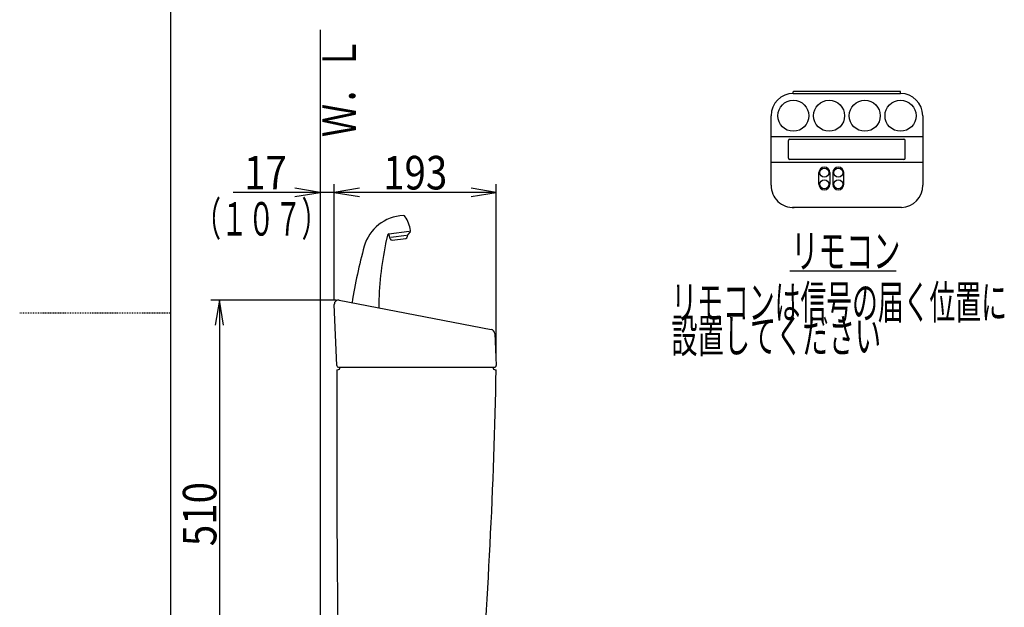
# Model space of a CAD drawing. Extents: x 0 to 2000, y 80 to 2880.
# Drawn here: x 0 to 1174, y 1129 to 1829 of the extents above; entities that cross this region are included whole.
import ezdxf
from ezdxf.enums import TextEntityAlignment as Align

# ---------------------------------------------------------------- set-up
doc = ezdxf.new("R2010")
doc.units = 0
doc.header["$MEASUREMENT"] = 0
doc.linetypes.add('EXLTYPE2', pattern=[2, 1, -1])
doc.layers.get('0').update_dxf_attribs({"linetype": 'CONTINUOUS'})
for name, color, linetype in [('タンク', 7, 'CONTINUOUS'), ('便器', 7, 'CONTINUOUS'), ('便座', 7, 'CONTINUOUS'), ('寸法', 7, 'CONTINUOUS'), ('枠', 7, 'CONTINUOUS')]:
    doc.layers.add(name, color=color, linetype=linetype)
doc.styles.add('EXCADDIM2', font='monotxt', dxfattribs={"width": 0.84, "bigfont": 'extfont'})
doc.styles.add('EXCADSTD', font='monotxt', dxfattribs={"bigfont": 'extfont'})
doc.styles.get("Standard").update_dxf_attribs({"font": 'monotxt', "bigfont": 'extfont'})
doc.dimstyles.get("Standard").update_dxf_attribs({"dimtxt": 0.18, "dimasz": 0.18, "dimexe": 0.18, "dimexo": 0.0625, "dimgap": 0.09, "dimtad": 0, "dimtih": 1, "dimtoh": 1, "dimdec": 4, "dimzin": 0, "dimtxsty": 'STANDARD', "dimcen": 0.09, "dimazin": 3, "dimtfac": 1, "dimtdec": 4, "dimtmove": 0, "dimatfit": 3, "dimtolj": 1, "dimtzin": 0})

# ---------------------------------------------------------------- blocks, each defined once
blk = doc.blocks.new('*D24')
at = {"layer": '寸法', "color": 3, "linetype": 'CONTINUOUS'}
for p, q in [((377.2, 1495.00046), (228.017073, 1495.00046)), ((238.017073, 1495.00046), (233.017073, 1465.00046)), ((238.017073, 1495.00046), (238.017073, 985.00046)), ((243.017073, 1465.00046), (238.017073, 1495.00046)), ((233.017073, 1015.00046), (238.017073, 985.00046)), ((238.017073, 985.00046), (243.017073, 1015.00046)), ((387.805726, 985.00046), (228.017073, 985.00046))]:
    blk.add_line(p, q, dxfattribs=at)
at = {"layer": '寸法', "color": 2, "linetype": 'CONTINUOUS', "style": 'EXCADSTD', "width": 0.84}
blk.add_text('510', height=40, rotation=90, dxfattribs=at).set_placement((234.517073, 1240.00046), align=Align.CENTER)
blk = doc.blocks.new('_EX_NORM')
at = {"color": 0, "linetype": 'CONTINUOUS'}
for q in [(-1, 0.166667), (-1, 0), (-1, -0.166667)]:
    blk.add_line((0, 0), q, dxfattribs=at)
blk = doc.blocks.new('*D25')
at = {"layer": '寸法', "color": 3, "linetype": 'CONTINUOUS'}
for p, q in [((375.022291, 1494.891069), (375.022291, 1633.3)), ((405.022291, 1623.3), (254.517069, 1623.3)), ((358.017073, 1623.3), (328.017073, 1628.3)), ((328.017073, 1618.3), (358.017073, 1623.3)), ((405.022291, 1628.3), (375.022291, 1623.3)), ((375.022291, 1623.3), (405.022291, 1618.3))]:
    blk.add_line(p, q, dxfattribs=at)
at = {"layer": '寸法', "color": 2, "linetype": 'CONTINUOUS', "style": 'EXCADSTD', "width": 0.84}
blk.add_text('17', height=40, dxfattribs=at).set_placement((293.017073, 1626.8), align=Align.CENTER)
blk = doc.blocks.new('*D26')
at = {"layer": '寸法', "color": 3, "linetype": 'CONTINUOUS'}
for p, q in [((568.01612, 1422.184199), (568.01612, 1633.3)), ((405.022291, 1628.3), (375.022291, 1623.3)), ((568.01612, 1623.3), (375.022291, 1623.3)), ((375.022291, 1623.3), (405.022291, 1618.3)), ((568.01612, 1623.3), (538.01612, 1628.3)), ((538.01612, 1618.3), (568.01612, 1623.3))]:
    blk.add_line(p, q, dxfattribs=at)
at = {"layer": '寸法', "color": 2, "linetype": 'CONTINUOUS', "style": 'EXCADSTD', "width": 0.84}
blk.add_text('193', height=40, dxfattribs=at).set_placement((471.519206, 1626.8), align=Align.CENTER)

msp = doc.modelspace()

# ---------------------------------------------------------------- linework, layer by layer
at = {"layer": 'タンク', "color": 6, "linetype": 'CONTINUOUS'}
for p, q in [((441.668693, 1567.872724), (440.012149, 1573.999352)), ((440.179561, 1574.019908), (464.203309, 1576.969653)), ((465.442414, 1576.522705), (462.657757, 1572.958506)), ((438.470546, 1572.466968), (436.24077, 1562.391343)), ((461.049549, 1572.048626), (442.35988, 1569.753823)), ((443.843103, 1566.409656), (460.250703, 1568.424256)), ((462.022373, 1571.17069), (462.006576, 1570.369902))]:
    msp.add_line(p, q, dxfattribs=at)
at = {"layer": 'タンク', "color": 7, "linetype": 'CONTINUOUS'}
for p, q in [((380.966403, 1495.00046), (562.193796, 1460.00046)), ((377.941384, 1417.011133), (375.022291, 1489.891069)), ((566.240267, 1455.323734), (568.01612, 1417.184199)), ((378.012804, 1412.00046), (379.012804, 1412.00046)), ((379.939782, 1415.091176), (566.018285, 1415.091176)), ((567.012804, 1412.00046), (568.012804, 1412.00046))]:
    msp.add_line(p, q, dxfattribs=at)
at = {"layer": 'タンク', "color": 6, "linetype": 'CONTINUOUS'}
for centre, radius, start, end in [((458.963445, 1545.676497), 50, 92.185124, 164.44617), ((457.171412, 1592.642321), 3, 33.333143, 92.185124), ((426.258295, 1572.310591), 40, 8.235857, 33.33315), ((440.423299, 1572.034815), 2, 97, 167.521334), ((465.021789, 1571.111522), 3, 142, 178.869898), ((463.866392, 1577.754028), 2, 322, 8.235857), ((827.999689, 1481.625114), 400, 168.394598, 179.385851), ((455.7683, 1558.069821), 20, 167.521334, 168.394598), ((443.599365, 1568.394748), 2, 195.130102, 277), ((460.006965, 1570.409348), 2, 277, 358.869898), ((988.821869, 1398.197516), 600, 164.44617, 171.000138)]:
    msp.add_arc(centre, radius, start, end, dxfattribs=at)
at = {"layer": 'タンク', "color": 7, "linetype": 'CONTINUOUS'}
for centre, radius, start, end in [((380.018285, 1490.091176), 5, 79.069181, 182.293668), ((561.245678, 1455.091176), 5, 2.665882, 79.069181), ((20377.879592, 1339.004208), 20000, 179.790881, 180.980405), ((379.939782, 1417.091176), 2, 182.293668, 270), ((379.012804, 1415.00046), 3, 270, 0), ((-5930.865145, 1532.770518), 6500, 355.2632, 358.935383), ((567.012804, 1415.00046), 3, 180, 270), ((566.018285, 1417.091176), 2, 270, 2.665882)]:
    msp.add_arc(centre, radius, start, end, dxfattribs=at)
at = {"layer": '便座', "color": 6, "linetype": 'CONTINUOUS'}
for p, q in [((922.16842, 1741.135521), (922.16842, 1743.22329)), ((922.26842, 1741.13571), (1050.06842, 1741.13571)), ((1049.26842, 1743.72329), (922.66842, 1743.72329)), ((1050.16842, 1741.135521), (1050.16842, 1743.22329)), ((895.756, 1631.82329), (895.756, 1714.62329)), ((1076.58084, 1714.62329), (1076.58084, 1631.82329)), ((895.756, 1689.91983), (1076.58084, 1689.91983)), ((916.66625, 1664.12434), (916.66625, 1685.12426)), ((918.16625, 1686.62426), (1054.16621, 1686.62426)), ((1055.66621, 1664.12434), (1055.66621, 1685.12426)), ((895.756, 1659.3224), (1076.58084, 1659.3224)), ((1054.16621, 1662.62434), (918.16625, 1662.62434)), ((952.76842, 1632.92329), (952.76842, 1646.92329)), ((965.76842, 1646.92329), (965.76842, 1632.92329)), ((969.36842, 1646.92329), (969.36842, 1632.92329)), ((982.36842, 1632.92329), (982.36842, 1646.92329)), ((1051.248114, 1605.258351), (921.088726, 1605.258351)), ((918, 1530), (1045, 1530))]:
    msp.add_line(p, q, dxfattribs=at)
for centre, radius in [((922.26842, 1714.62329), 18.496539), ((964.86842, 1714.62329), 18.496539), ((1007.46842, 1714.62329), 18.496539), ((1050.06842, 1714.62329), 18.496539), ((959.24963, 1646.78639), 5.338334), ((975.88721, 1646.78639), 5.338334), ((959.24963, 1633.06021), 5.338334), ((975.88721, 1633.06021), 5.338334)]:
    msp.add_circle(centre, radius, dxfattribs=at)
for centre, radius, start, end in [((922.26842, 1714.62329), 26.51242, 90, 180), ((922.66842, 1743.22329), 0.5, 90, 180), ((1049.66842, 1743.22329), 0.5, 0, 90), ((1050.06842, 1714.62329), 26.51242, 0, 90), ((918.16625, 1685.12426), 1.5, 90, 180), ((1054.16621, 1685.12426), 1.5, 0, 90), ((918.16625, 1664.12434), 1.5, 180, 270), ((1054.16621, 1664.12434), 1.5, 270, 0), ((959.26842, 1646.92327), 6.5, 0, 180), ((975.86842, 1646.92327), 6.5, 0, 180), ((922.26842, 1631.82329), 26.59112, 180, 272.542717), ((959.26842, 1632.92333), 6.5, 180, 0), ((975.86842, 1632.92333), 6.5, 180, 0), ((1050.06842, 1631.82329), 26.59112, 272.542717, 0)]:
    msp.add_arc(centre, radius, start, end, dxfattribs=at)
at = {"layer": '枠', "color": 7, "linetype": 'CONTINUOUS'}
for p, q in [((180, 80), (180, 2880)), ((358.017073, 1817), (358.017073, 583.000004))]:
    msp.add_line(p, q, dxfattribs=at)
at = {"layer": '枠', "color": 6, "linetype": 'EXLTYPE2'}
msp.add_line((0, 1480), (180, 1480), dxfattribs=at)

# ---------------------------------------------------------------- texts
at = {"layer": 'タンク', "color": 2, "linetype": 'CONTINUOUS', "style": 'EXCADSTD', "width": 0.672}
msp.add_text('（１０７）', height=40, dxfattribs=at).set_placement((208.017073, 1571.8), (368.017073, 1571.8), align=Align.FIT)
at = {"layer": '便器', "color": 2, "linetype": 'CONTINUOUS', "style": 'EXCADSTD'}
for s, width, p, p2 in [('リモコンは信号の届く位置に', 0.646154, (776.891216, 1472.5), (1176.891216, 1472.5)), ('設置してください', 0.65625, (776.891216, 1432.5), (1026.891216, 1432.5))]:
    msp.add_text(s, height=40, dxfattribs=dict(at, width=width)).set_placement(p, p2, align=Align.FIT)
at = {"layer": '便座', "color": 2, "linetype": 'CONTINUOUS', "style": 'EXCADSTD', "width": 0.6825}
msp.add_text('リモコン', height=40, dxfattribs=at).set_placement((919.891216, 1533.5), (1049.891216, 1533.5), align=Align.FIT)
at = {"layer": '枠', "color": 2, "linetype": 'CONTINUOUS', "style": 'EXCADSTD', "width": 0.833}
msp.add_text('Ｗ．Ｌ', height=40, rotation=90, dxfattribs=at).set_placement((400.971175, 1689.104008), (400.971175, 1808.104007), align=Align.FIT)

# ---------------------------------------------------------------- dimensions: what is measured, and where the dimension line sits
at = {"layer": '寸法', "color": 3, "linetype": 'CONTINUOUS'}
for base, p1, p2, text, override, picture, middle in [((358.017073, 1623.3), (375.022291, 1489.891069), (358.017073, 1524.9), '17', {"dimtxt": 40, "dimasz": 30, "dimexe": 10, "dimexo": 5, "dimgap": 3.5, "dimtad": 1, "dimjust": 2, "dimtih": 0, "dimtoh": 0, "dimdec": 2, "dimzin": 8, "dimtxsty": 'EXCADDIM2', "dimblk1": '_EX_NORM', "dimblk2": '_EX_NORM', "dimsah": 1, "dimse1": 0, "dimse2": 1, "dimclrd": 3, "dimclre": 3, "dimclrt": 2, "dimtmove": 2}, '*D25', (293.017073, 1646.8)), ((375.022291, 1623.3), (568.01612, 1417.184199), (375.022291, 1623.3), '193', {"dimtxt": 40, "dimasz": 30, "dimexe": 10, "dimexo": 5, "dimgap": 3.5, "dimtad": 1, "dimjust": 0, "dimtih": 0, "dimtoh": 0, "dimdec": 2, "dimzin": 8, "dimtxsty": 'EXCADDIM2', "dimblk1": '_EX_NORM', "dimblk2": '_EX_NORM', "dimsah": 1, "dimse1": 0, "dimse2": 1, "dimclrd": 3, "dimclre": 3, "dimclrt": 2, "dimtmove": 2}, '*D26', (471.519206, 1646.8))]:
    dim = msp.add_linear_dim(base=base, p1=p1, p2=p2, text=text, dimstyle='STANDARD', override=override, dxfattribs=at)
    dim.commit()
    dim.dimension.update_dxf_attribs({"geometry": picture, "text_midpoint": middle, "dimtype": 160})
dim = msp.add_linear_dim(base=(238.017073, 985.00046), p1=(392.598572, 1495.00046), p2=(392.805726, 985.00046), angle=90, dimstyle='STANDARD', override={"dimtxt": 40, "dimasz": 30, "dimexe": 10, "dimexo": 15.398573, "dimgap": 3.5, "dimtad": 1, "dimjust": 0, "dimtih": 0, "dimtoh": 0, "dimdec": 2, "dimzin": 8, "dimtxsty": 'EXCADDIM2', "dimblk1": '_EX_NORM', "dimblk2": '_EX_NORM', "dimsah": 1, "dimse1": 0, "dimse2": 0, "dimclrd": 3, "dimclre": 3, "dimclrt": 2, "dimtmove": 2}, dxfattribs=at)
dim.commit()
dim.dimension.update_dxf_attribs({"geometry": '*D24', "text_midpoint": (214.517073, 1240.00046), "dimtype": 160})

doc.saveas('drawing.dxf')
